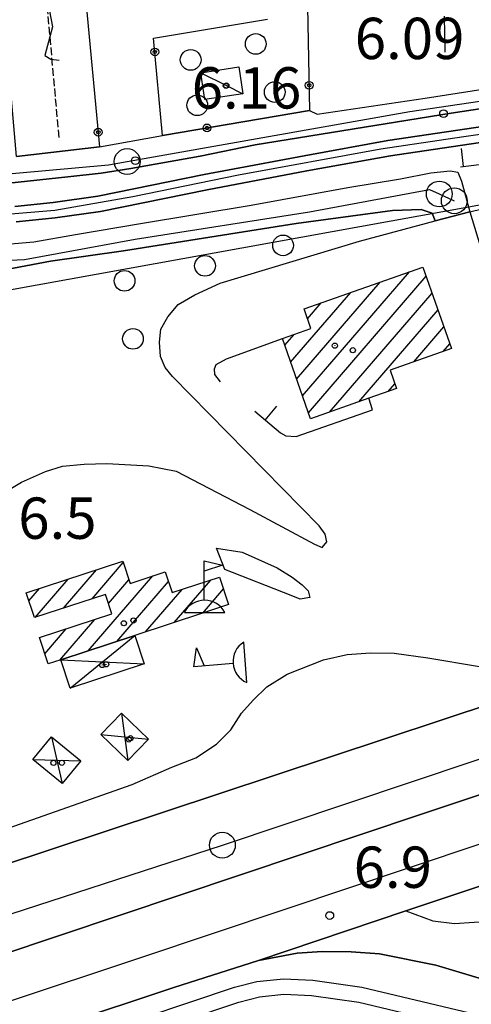
# Model space of a CAD drawing. Extents: x 1737720 to 1742031, y 5034484 to 5037613.
# Drawn here: x 1738653 to 1738740, y 5036535 to 5036725 of the extents above; entities that cross this region are included whole.
import ezdxf

# ---------------------------------------------------------------- set-up
doc = ezdxf.new("R2010")
doc.units = 0
for name, pattern in [('C', [10, 5, 5]), ('L17', [8, 7, -1]), ('L5', [2, 1.5, -0.5])]:
    doc.linetypes.add(name, pattern=pattern)
for name, color, linetype in [('11A1', 1, 'C'), ('11B2', 1, 'C'), ('11D4', 1, 'C'), ('17A1', 1, 'C'), ('17C3', 1, 'C'), ('17D4', 1, 'C'), ('19A1', 1, 'C'), ('19B2', 1, 'C'), ('1A1', 4, 'C'), ('1AJ36', 1, 'C'), ('1C3', 1, 'C'), ('1D4', 1, 'C'), ('21J10', 1, 'C'), ('22H8', 1, 'C'), ('298', 7, 'CONTINUOUS'), ('2A1', 4, 'C'), ('2E5', 3, 'C'), ('2F6', 3, 'C'), ('2K11', 1, 'C'), ('3A1', 1, 'C'), ('3B2', 1, 'C'), ('4A1', 3, 'C'), ('4AJ36', 1, 'C'), ('4E5', 2, 'L17'), ('5F6', 1, 'C'), ('5J10', 2, 'L5'), ('6H8', 2, 'C'), ('8C3', 1, 'C'), ('8D4', 2, 'C'), ('8D4P', 1, 'C'), ('A2A1', 1, 'C'), ('A2F6', 1, 'C'), ('A4A1', 1, 'C'), ('I2A1', 7, 'CONTINUOUS'), ('I2F6', 7, 'CONTINUOUS'), ('N2A1', 2, 'C'), ('N2K11', 2, 'C'), ('N2P16', 2, 'C')]:
    doc.layers.add(name, color=color, linetype=linetype)

# ---------------------------------------------------------------- blocks, each defined once
blk = doc.blocks.new('11D4')
at = {"layer": '11D4'}
for radius in [0.5, 0.01]:
    blk.add_circle((0, 0), radius, dxfattribs=at)
blk = doc.blocks.new('1AJ36')
at = {"layer": '1AJ36'}
for radius in [0.5, 0.01]:
    blk.add_circle((0, 0), radius, dxfattribs=at)
blk = doc.blocks.new('8D4')
at = {"layer": '8D4'}
for points in [[(-0.08167, 2.36697), (-0.11433, 9.96618), (3.47889, 9.15643), (-0.11433, 7.97294)], [(-3.90354, 0), (3.90354, 0)]]:
    blk.add_lwpolyline(points, dxfattribs=at)
blk.add_arc((-0.01633, -2.06141), 4.42886, 27.739299, 152.260701, dxfattribs=at)
blk = doc.blocks.new('5F6')
at = {"layer": '5F6'}
blk.add_circle((0, 0), 2, dxfattribs=at)
blk = doc.blocks.new('11B2')
at = {"layer": '11B2'}
blk.add_circle((0, 0), 0.75, dxfattribs=at)
blk = doc.blocks.new('11A1')
at = {"layer": '11A1'}
blk.add_circle((0, 0), 0.75, dxfattribs=at)
blk = doc.blocks.new('N2P16')
at = {"layer": 'N2P16'}
blk.add_circle((0, -0.00928), 2.5, dxfattribs=at)
blk = doc.blocks.new('N2K11')
at = {"layer": 'N2K11'}
blk.add_circle((0, -0.00928), 2.5, dxfattribs=at)
blk = doc.blocks.new('N2A1')
at = {"layer": 'N2A1'}
blk.add_circle((0, -0.00928), 2.5, dxfattribs=at)
blk = doc.blocks.new('19A1')
at = {"layer": '19A1'}
blk.add_line((0, 0), (0, 3.50512), dxfattribs=at)
blk = doc.blocks.new('19B2')
at = {"layer": '19B2'}
for centre, radius in [((0, 0), 0.75), ((0, -0.02417), 0.32738)]:
    blk.add_circle(centre, radius, dxfattribs=at)
blk = doc.blocks.new('22H8')
at = {"layer": '22H8'}
blk.add_line((0, 0), (0, 3.5), dxfattribs=at)
blk = doc.blocks.new('21J10')
at = {"layer": '21J10'}
for p, q in [((0.52138, 5.54047), (-0.0695, 5.01911)), ((-0.0695, 5.01911), (0.52451, 1.99602)), ((0.52451, 1.99602), (-0.95702, -3.53226)), ((-0.95702, -3.53226), (0.22472, -4.25239)), ((0.22472, -4.25239), (1.83546, -4.45339))]:
    blk.add_line(p, q, dxfattribs=at)

msp = doc.modelspace()

# ---------------------------------------------------------------- linework, layer by layer
at = {"layer": '17A1'}
for p, q in [((1738707.22003, 5036652.61964, -3333), (1738727.92029, 5036676.66653, -3333)), ((1738708.36499, 5036649.35177, -3333), (1738731.12381, 5036675.78895, -3333)), ((1738706.07408, 5036655.88743, -3333), (1738722.23477, 5036674.66083, -3333)), ((1738704.92913, 5036659.1553, -3333), (1738716.54932, 5036672.65414, -3333)), ((1738712.45705, 5036649.50639, -3333), (1738732.27153, 5036672.5243, -3333)), ((1738708.19173, 5036667.54437, -3333), (1738710.86288, 5036670.64737, -3333)), ((1738718.12688, 5036651.49386, -3333), (1738733.41933, 5036669.25865, -3333)), ((1738703.7841, 5036662.42416, -3333), (1738705.59347, 5036664.52605, -3333)), ((1738728.71551, 5036659.19535, -3333), (1738734.56713, 5036665.993, -3333)), ((1738734.3945, 5036661.19454, -3333), (1738735.71485, 5036662.72835, -3333)), ((1738723.79764, 5036653.4824, -3333), (1738725.09393, 5036654.98935, -3333)), ((1738661.04174, 5036611.55549, -3333), (1738667.40452, 5036618.94694, -3333)), ((1738666.54819, 5036613.35424, -3333), (1738672.5705, 5036620.35018, -3333)), ((1738655.5343, 5036609.75666, -3333), (1738661.89708, 5036617.14811, -3333)), ((1738665.81186, 5036603.30086, -3333), (1738678.28084, 5036617.78678, -3333)), ((1738669.7148, 5036612.43379, -3333), (1738673.65832, 5036617.01486, -3333)), ((1738671.33491, 5036605.1189, -3333), (1738681.2906, 5036616.68412, -3333)), ((1738682.39316, 5036608.76693, -3333), (1738689.47094, 5036616.99005, -3333)), ((1738654.33391, 5036612.96122, -3333), (1738656.38971, 5036615.34829, -3333)), ((1738676.86173, 5036606.94023, -3333), (1738683.95804, 5036615.1838, -3333)), ((1738687.9236, 5036610.59354, -3333), (1738691.95385, 5036615.27537, -3333)), ((1738660.28781, 5036601.48274, -3333), (1738667.05564, 5036609.34473, -3333)), ((1738657.39892, 5036602.72582, -3333), (1738661.5399, 5036607.53626, -3333))]:
    msp.add_line(p, q, dxfattribs=at)
at = {"layer": '17C3'}
msp.add_polyline3d([(1738687.5394, 5036715.17003, -3333), (1738692.50198, 5036712.70916, -3333), (1738695.69212, 5036711.12559, -3333)], dxfattribs=at)
at = {"layer": '17D4'}
for p, q in [((1738662.29686, 5036596.04718, -3333), (1738674.79674, 5036606.2583, -3333)), ((1738660.49036, 5036601.55004, -3333), (1738676.59571, 5036600.74886, -3333)), ((1738672.24722, 5036591.21758, -3333), (1738673.48173, 5036582.04567, -3333)), ((1738658.69012, 5036586.65461, -3333), (1738660.73098, 5036577.58914, -3333)), ((1738668.26285, 5036587.08874, -3333), (1738677.48145, 5036586.18368, -3333)), ((1738655.07127, 5036582.25126, -3333), (1738664.35165, 5036581.9816, -3333))]:
    msp.add_line(p, q, dxfattribs=at)
at = {"layer": '1A1'}
for points in [[(1738730.49582, 5036677.57518, 13.92), (1738736.04878, 5036661.77656, 13.92), (1738724.17875, 5036657.59848, 13.92), (1738725.42275, 5036654.05221, 13.92), (1738720.04121, 5036652.16553, 13.92), (1738708.76417, 5036648.21131, 13.92), (1738703.32652, 5036663.72873, 13.92), (1738708.84538, 5036665.66981, 13.92), (1738707.51939, 5036669.46768, 13.92), (1738730.49582, 5036677.57518, 13.92)], [(1738658.0436, 5036600.74328, 10.76), (1738656.38543, 5036605.84506, 10.76), (1738670.37186, 5036610.43313, 10.76), (1738669.13455, 5036614.19851, 10.76), (1738655.39921, 5036609.71246, 10.76), (1738653.82592, 5036614.51072, 10.76), (1738672.48606, 5036620.60761, 10.76), (1738673.87832, 5036616.33935, 10.76), (1738680.66911, 5036618.57111, 10.76), (1738681.99637, 5036614.54169, 10.76), (1738691.20458, 5036617.55695, 10.76), (1738692.94829, 5036612.24996, 10.76), (1738688.30722, 5036610.72051, 10.76), (1738674.79674, 5036606.2583, 10.76), (1738660.49044, 5036601.54904, 10.76), (1738658.0436, 5036600.74328, 10.76)]]:
    msp.add_polyline3d(points, close=True, dxfattribs=at)
at = {"layer": '1C3'}
msp.add_polyline3d([(1738688.33385, 5036709.99161, 9.67), (1738687.5394, 5036715.17003, 9.67), (1738694.89697, 5036716.29994, 9.67), (1738695.69212, 5036711.12559, 9.67), (1738688.33385, 5036709.99161, 9.67)], close=True, dxfattribs=at)
at = {"layer": '1D4'}
for points in [[(1738674.79674, 5036606.2583, 10.943), (1738676.59571, 5036600.74886, 10.943), (1738662.29686, 5036596.04718, 10.943), (1738660.49044, 5036601.54904, 10.943), (1738674.79674, 5036606.2583, 10.943)], [(1738672.24722, 5036591.21758, 11.317), (1738677.48145, 5036586.18368, 11.317), (1738673.48173, 5036582.04567, 11.317), (1738668.26293, 5036587.08775, 11.317), (1738672.24722, 5036591.21758, 11.317)], [(1738658.69012, 5036586.65461, 11.117), (1738664.35165, 5036581.9816, 11.117), (1738660.73098, 5036577.58914, 11.117), (1738655.07127, 5036582.25126, 11.117), (1738658.69012, 5036586.65461, 11.117)]]:
    msp.add_polyline3d(points, close=True, dxfattribs=at)
at = {"layer": '298'}
for points in [[(1738651.94283, 5036698.96941, 5.58), (1738667.98898, 5036700.85044, 6.009), (1738680.13374, 5036703.04439, 6.021), (1738708.60361, 5036707.86829, 7.05), (1738710.02813, 5036707.16453, 6.15), (1738730.94717, 5036710.2915, 6.08), (1738759.42539, 5036714.70888, 5.96), (1738783.96626, 5036718.0295, 5.58), (1738793.15675, 5036719.48504, 5.715), (1738802.35558, 5036720.93619, 5.85), (1738809.3412, 5036721.50177, 5.64), (1738820.61701, 5036722.7372, 5.56), (1738829.83065, 5036723.57471, 5.64), (1738839.30838, 5036724.23342, 5.49), (1738853.00838, 5036724.48586, 5.71), (1738868.41198, 5036724.16472, 5.95), (1738881.05502, 5036724.29599, 5.89), (1738890.79504, 5036724.90712, 5.65), (1738900.01358, 5036725.26364, 5.64)], [(1738892.295, 5036720.67399, 5.45), (1738887.35768, 5036720.47721, 5.43), (1738875.63718, 5036720.05191, 5.39), (1738866.29726, 5036719.96411, 5.41), (1738853.5506, 5036720.37364, 5.36), (1738840.67793, 5036720.17505, 5.7), (1738833.11803, 5036719.73901, 5.69), (1738825.61319, 5036719.51869, 5.62), (1738818.18149, 5036718.95084, 5.53), (1738809.10973, 5036717.89228, 5.51), (1738788.95618, 5036715.00207, 5.56), (1738769.5454, 5036712.43818, 5.4), (1738735.97026, 5036707.3568, 5.79), (1738698.04779, 5036701.20317, 6.11), (1738687.46897, 5036699.02907, 5.99), (1738674.02012, 5036696.67942, 6.15), (1738668.2702, 5036695.73593, 6.09), (1738661.87355, 5036695.04592, 6), (1738640.79423, 5036692.78847, 6.37)], [(1738645.47805, 5036681.59809, 5.89), (1738655.28546, 5036682.46096, 6.03), (1738663.36088, 5036683.84814, 6.04), (1738675.93208, 5036685.99877, 6.07), (1738697.31472, 5036689.53747, 6.3), (1738715.96859, 5036692.99644, 6.16), (1738726.15498, 5036694.65181, 6.21), (1738732.03008, 5036695.81225, 5.83), (1738735.74583, 5036696.2115, 5.72), (1738737.22401, 5036695.92994, 5.73), (1738737.93893, 5036694.22844, 5.85), (1738739.56702, 5036688.28202, 6.65), (1738739.56702, 5036688.28202, 6.65), (1738732.86083, 5036686.4878, 6.521), (1738732.31964, 5036687.97164, 6.18), (1738730.134, 5036688.70171, 6.28), (1738724.59152, 5036688.53789, 6.23), (1738706.02614, 5036685.97406, 6.62), (1738672.59821, 5036680.70815, 6.63), (1738658.50198, 5036678.74131, 6.42), (1738648.97815, 5036676.91587, 6.46)], [(1738203.81308, 5036412.61017, 12.66), (1738263.67801, 5036432.2983, 6.71), (1738350.47294, 5036461.48263, 6.71), (1738447.07339, 5036493.96961, 6.75), (1738511.17969, 5036515.61266, 6.22), (1738540.97181, 5036526.14125, 6.21), (1738563.1025, 5036534.02499, 6.5), (1738569.11495, 5036535.8696, 6.47), (1738587.25844, 5036541.53973, 6.605), (1738605.41099, 5036547.20954, 6.74), (1738755.44718, 5036596.9386, 6.13), (1738787.01904, 5036607.96838, 6.365), (1738818.58984, 5036618.9991, 6.6), (1738829.86705, 5036622.52211, 6.593), (1738842.79092, 5036626.75593, 6.8), (1738888.01417, 5036641.61166, 6.4), (1738967.76733, 5036667.86488, 6.3)], [(1738952.01699, 5036628.39838, 6.41), (1738871.21787, 5036601.16642, 6.58), (1738785.16344, 5036572.22475, 6.76), (1738727.18619, 5036552.95641, 6.74), (1738698.74488, 5036543.33912, 6.72), (1738682.3694, 5036538.11109, 6.901), (1738616.35727, 5036516.17703, 6.882), (1738556.41526, 5036495.84022, 6.53), (1738494.63373, 5036475.69578, 6.51), (1738390.4551, 5036440.9252, 6.55), (1738214.12264, 5036381.70969, 12.569), (1738208.94195, 5036397.23822, 12.615), (1738252.69097, 5036411.70171, 7.37), (1738326.22477, 5036436.7644, 7), (1738445.00221, 5036476.2069, 7.11), (1738465.73144, 5036483.1314, 7.12), (1738543.01911, 5036508.91719, 7.53), (1738550.36491, 5036511.37095, 7.6), (1738625.19182, 5036536.44426, 7.2), (1738730.21122, 5036571.69608, 7.25), (1738883.25208, 5036622.63273, 6.89), (1738889.91942, 5036624.83922, 6.91), (1738923.34509, 5036635.90237, 7.01)], [(1738923.34509, 5036635.90237, 7.01), (1738889.91942, 5036624.83922, 6.91), (1738883.25208, 5036622.63273, 6.89), (1738730.21122, 5036571.69608, 7.25), (1738625.19182, 5036536.44426, 7.2), (1738550.36491, 5036511.37095, 7.6), (1738543.01911, 5036508.91719, 7.53), (1738465.73144, 5036483.1314, 7.12), (1738445.00221, 5036476.2069, 7.11), (1738326.22477, 5036436.7644, 7), (1738252.69097, 5036411.70171, 7.37)]]:
    msp.add_polyline3d(points, dxfattribs=at)
at = {"layer": '2A1'}
for points in [[(1738649.01188, 5036633.62381, 6.63), (1738652.89614, 5036635.94005, 6.56), (1738657.53892, 5036637.98308, 6.55), (1738660.83546, 5036639.05296, 6.61), (1738665.0011, 5036639.40362, 6.66), (1738669.41495, 5036639.57327, 6.73), (1738677.52121, 5036639.08644, 6.88), (1738682.80633, 5036638.07874, 7.01), (1738697.02508, 5036630.65713, 6.85), (1738709.52233, 5036623.94112, 6.731), (1738711.03609, 5036623.29117, 6.757), (1738711.9119, 5036624.35951, 6.788), (1738711.62476, 5036625.89244, 6.757), (1738710.47128, 5036627.49095, 6.767), (1738682.06553, 5036656.36427, 6.82), (1738680.64193, 5036658.11506, 6.75), (1738679.80068, 5036660.24535, 6.72), (1738679.58379, 5036663.03809, 6.67), (1738679.86735, 5036665.53531, 6.59), (1738681.20199, 5036667.91057, 6.54), (1738683.19135, 5036670.32777, 6.53), (1738686.38218, 5036672.18099, 6.53), (1738691.27439, 5036674.44224, 6.6), (1738718.27429, 5036682.58892, 6.24), (1738732.86083, 5036686.4878, 6.521), (1738739.56702, 5036688.28202, 6.65), (1738746.49547, 5036665.51624, 7.8)], [(1738727.18619, 5036552.95641, 6.74), (1738785.16336, 5036572.22574, 6.76), (1738871.21787, 5036601.16642, 6.58), (1738952.01699, 5036628.39838, 6.41)], [(1738639.99976, 5036565.34039, 6.86), (1738674.27496, 5036577.41973, 6.88), (1738681.96685, 5036580.7839, 6.94), (1738686.57134, 5036582.60143, 7.01), (1738690.60069, 5036585.19026, 7.12), (1738693.3707, 5036587.96369, 7.2), (1738695.42445, 5036591.19601, 7.21), (1738697.69621, 5036593.71256, 7.21), (1738700.30729, 5036596.30463, 7.15), (1738704.27337, 5036598.78743, 7.12), (1738711.26969, 5036601.51593, 6.67), (1738715.87438, 5036602.59339, 6.48), (1738720.39447, 5036602.91138, 6.51), (1738724.93159, 5036602.80043, 6.52), (1738731.43535, 5036601.95106, 6.44), (1738741.43324, 5036600.25387, 6.58), (1738753.65974, 5036598.7404, 6.25), (1738755.94901, 5036597.97897, 6.25), (1738755.9501, 5036597.22692, 6.16), (1738755.44718, 5036596.9386, 6.13), (1738605.41099, 5036547.20954, 6.74)], [(1738727.18619, 5036552.95641, 6.74), (1738732.39897, 5036551.03873, 6.76), (1738736.61422, 5036550.5116, 6.83), (1738744.23304, 5036550.99114, 6.98), (1738753.08676, 5036551.81376, 6.56), (1738762.98171, 5036553.07526, 6.3), (1738773.07044, 5036555.83546, 6.21), (1738777.4442, 5036558.11009, 6.22), (1738781.31898, 5036560.87489, 6.25), (1738782.59899, 5036563.77957, 6.18), (1738774.42327, 5036562.04394, 8.13)], [(1738556.41526, 5036495.84022, 6.53), (1738616.35727, 5036516.17703, 6.882), (1738682.3694, 5036538.11109, 6.901), (1738698.74488, 5036543.33912, 6.72), (1738706.16027, 5036544.75514, 6.831), (1738711.0013, 5036545.08611, 6.84), (1738716.60972, 5036544.98508, 6.7), (1738722.13854, 5036544.60733, 6.63), (1738732.98912, 5036542.41031, 6.79), (1738753.61818, 5036536.22022, 6.61), (1738774.5001, 5036530.9536, 6.805), (1738787.72805, 5036528.92234, 7), (1738796.60937, 5036528.86652, 7.14), (1738807.33446, 5036530.13094, 7.06), (1738814.62036, 5036530.6638, 7.22), (1738829.33871, 5036534.46321, 7.42), (1738907.47432, 5036560.75579, 7.67)]]:
    msp.add_polyline3d(points, dxfattribs=at)
at = {"layer": '2E5'}
for points in [[(1738708.60361, 5036707.86829, 7.05), (1738710.02813, 5036707.16453, 6.15), (1738730.94717, 5036710.2915, 6.08), (1738759.42532, 5036714.70987, 5.96), (1738783.96626, 5036718.0295, 5.58), (1738790.02005, 5036719.21434, 5.61), (1738793.36668, 5036720.24485, 5.65), (1738796.24439, 5036722.19499, 5.66), (1738797.11773, 5036723.72546, 5.43), (1738799.69211, 5036727.63954, 4.71)], [(1738640.79423, 5036692.78847, 6.37), (1738661.87355, 5036695.04592, 6), (1738668.2702, 5036695.73593, 6.09), (1738674.02012, 5036696.67942, 6.15), (1738687.46897, 5036699.02907, 5.99), (1738698.04779, 5036701.20317, 6.11), (1738735.97026, 5036707.3568, 5.79), (1738769.5454, 5036712.43818, 5.4), (1738788.95618, 5036715.00207, 5.56), (1738809.10973, 5036717.89228, 5.51), (1738818.18149, 5036718.95084, 5.53), (1738825.61319, 5036719.51869, 5.62), (1738833.11803, 5036719.73901, 5.69), (1738840.67793, 5036720.17505, 5.7), (1738853.5506, 5036720.37364, 5.36), (1738866.29726, 5036719.96411, 5.41), (1738875.63718, 5036720.05191, 5.39), (1738887.35768, 5036720.47721, 5.43), (1738892.295, 5036720.67399, 5.45)]]:
    msp.add_polyline3d(points, dxfattribs=at)
at = {"layer": '2F6'}
for points in [[(1738582.44131, 5036677.08314, 5.7), (1738583.74393, 5036676.94991, 5.49), (1738587.51376, 5036677.24289, 5.35), (1738593.71471, 5036678.02857, 5.17), (1738600.77936, 5036678.90492, 5.22), (1738604.87016, 5036679.41144, 5.3), (1738610.26813, 5036680.0458, 5.47), (1738614.70662, 5036680.40885, 5.58), (1738619.02258, 5036680.21116, 5.68), (1738625.04974, 5036680.59876, 5.49), (1738632.68078, 5036680.70015, 5.59), (1738645.47805, 5036681.59809, 5.89), (1738655.28546, 5036682.46096, 6.03), (1738663.36088, 5036683.84814, 6.04), (1738675.93208, 5036685.99877, 6.07), (1738697.31472, 5036689.53747, 6.3), (1738715.96859, 5036692.99644, 6.16), (1738726.15498, 5036694.65181, 6.21), (1738732.03008, 5036695.81225, 5.83), (1738735.74583, 5036696.2115, 5.72), (1738737.22401, 5036695.92994, 5.73), (1738737.93893, 5036694.22844, 5.85), (1738739.56702, 5036688.28202, 6.65)], [(1738645.78802, 5036631.89048, 6.87), (1738643.92545, 5036633.74482, 7.1), (1738642.64925, 5036636.24673, 7.09), (1738624.67971, 5036670.67607, 6.13), (1738624.09474, 5036673.14744, 6.06), (1738624.17793, 5036674.6499, 6), (1738626.05793, 5036674.86872, 6.01), (1738630.08587, 5036675.16997, 6.1), (1738635.14049, 5036675.56807, 6.21), (1738641.20052, 5036676.05238, 6.32), (1738648.97815, 5036676.91587, 6.46), (1738658.50198, 5036678.74131, 6.42), (1738672.59821, 5036680.70815, 6.63), (1738706.02614, 5036685.97406, 6.62), (1738724.59159, 5036688.5369, 6.23), (1738730.13407, 5036688.70071, 6.28), (1738732.31964, 5036687.97164, 6.18), (1738732.86083, 5036686.4878, 5.875)], [(1738543.60282, 5036487.50212, 5.68), (1738641.80706, 5036520.64564, 5.79), (1738694.10867, 5036538.17775, 5.44), (1738698.36888, 5036539.24849, 5.52), (1738703.56016, 5036539.81725, 5.65), (1738709.22987, 5036539.5403, 5.82), (1738718.69328, 5036538.19122, 6.1), (1738747.42368, 5036531.36551, 5.81), (1738778.71434, 5036523.73544, 5.5), (1738785.7331, 5036522.39608, 5.7), (1738793.34123, 5036522.17383, 5.89), (1738796.11969, 5036522.42074, 5.95), (1738801.50782, 5036523.29404, 6.06), (1738807.20111, 5036524.47196, 6.18), (1738827.07586, 5036530.58045, 5.62), (1738879.67101, 5036548.06435, 5.48), (1738939.45898, 5036567.52729, 5.84), (1738996.62569, 5036587.25653, 6.01)], [(1738544.44494, 5036484.62277, 5.68), (1738642.75619, 5036517.8104, 5.79), (1738694.94333, 5036535.29082, 5.44), (1738698.90417, 5036536.28803, 5.52), (1738703.64419, 5036536.80298, 5.65), (1738708.95208, 5036536.55011, 5.82), (1738718.13004, 5036535.24989, 6.1), (1738746.71752, 5036528.44457, 5.81), (1738778.07182, 5036520.80823, 5.5), (1738785.40844, 5036519.40239, 5.7), (1738793.4483, 5036519.17332, 5.89), (1738796.49901, 5036519.44059, 5.95), (1738802.06424, 5036520.34619, 6.06), (1738807.94362, 5036521.57012, 6.18), (1738827.99457, 5036527.72287, 5.62), (1738880.61206, 5036545.21646, 5.48), (1738940.41509, 5036564.69256, 5.84), (1738997.59777, 5036584.42299, 5.97)]]:
    msp.add_polyline3d(points, dxfattribs=at)
at = {"layer": '2K11'}
msp.add_polyline3d([(1738550.36491, 5036511.37095, 7.6), (1738625.1919, 5036536.44326, 7.2), (1738730.21122, 5036571.69608, 7.25), (1738883.25208, 5036622.63273, 6.89), (1738889.91942, 5036624.83922, 6.91)], dxfattribs=at)
msp.add_polyline3d([(1738690.58361, 5036623.12441, 6.73), (1738695.55251, 5036622.37585, 6.68), (1738702.32988, 5036619.32967, 6.61), (1738705.23151, 5036617.51392, 6.64), (1738707.15803, 5036616.05146, 6.71), (1738708.33138, 5036614.92477, 6.75), (1738708.6194, 5036613.59448, 6.85), (1738706.77027, 5036613.2847, 6.82), (1738705.04258, 5036613.96578, 6.76), (1738692.21649, 5036619.00451, 7.18), (1738690.58361, 5036623.12441, 6.73)], close=True, dxfattribs=at)
at = {"layer": '3A1'}
for points in [[(1738691.34003, 5036655.34205, 5.828), (1738690.25525, 5036656.74613, 5.751), (1738690.17902, 5036657.87263, 5.716), (1738690.55366, 5036658.72298, 5.704), (1738692.53278, 5036659.81567, 5.74), (1738703.32652, 5036663.72873, 5.995)], [(1738698.00187, 5036649.64374, 6.219), (1738702.96728, 5036645.48226, 6.508), (1738703.98285, 5036644.89634, 6.529), (1738705.99602, 5036644.7962, 6.507), (1738720.74745, 5036649.94992, 6.851), (1738720.04121, 5036652.16553, 6.791)]]:
    msp.add_polyline3d(points, dxfattribs=at)
at = {"layer": '3B2'}
for points in [[(1738660.7118, 5036747.76154, 5.689), (1738661.96951, 5036743.52234, 5.634), (1738662.87192, 5036743.39027, 5.646), (1738664.14066, 5036742.14135, 5.644), (1738667.98898, 5036700.85044, 6.009), (1738651.94283, 5036698.96941, 5.58), (1738646.33294, 5036762.98228, 4.915), (1738707.43809, 5036768.18318, 4.402), (1738708.60361, 5036707.86829, 7.05), (1738680.13374, 5036703.04439, 6.021), (1738678.443, 5036721.8696, 5.84), (1738700.47201, 5036725.56195, 6.197)], [(1738739.56702, 5036688.28202, 4.512), (1738767.34375, 5036695.05273, 3.837), (1738779.80012, 5036675.99773, 4.501), (1738786.96883, 5036664.78259, 4.753), (1738792.28177, 5036656.60465, 4.755), (1738796.29909, 5036651.38948, 4.743), (1738800.97348, 5036646.81512, 4.716), (1738808.14796, 5036642.54909, 5.052), (1738814.31535, 5036639.0772, 5.429), (1738822.3213, 5036635.7348, 5.876), (1738828.1146, 5036635.89731, 5.977), (1738836.22292, 5036636.84469, 6.019), (1738908.39503, 5036659.91349, 5.963), (1739020.64187, 5036696.37699, 5.138), (1739069.91738, 5036712.89972, 5.375), (1739116.86925, 5036728.00214, 3.721), (1739139.00481, 5036734.46831, 4.571), (1739151.21851, 5036738.03431, 6.011), (1739194.51438, 5036752.47522, 6.104), (1739206.10976, 5036756.34396, 6.022), (1739217.69853, 5036760.2072, 5.94)]]:
    msp.add_polyline3d(points, dxfattribs=at)
at = {"layer": '4A1'}
for points in [[(1738899.61894, 5036717.33273, 3.91), (1738889.55091, 5036716.7091, 3.83), (1738879.26874, 5036716.1196, 3.63), (1738872.77216, 5036716.45706, 3.54), (1738865.26608, 5036717.09808, 3.47), (1738850.60562, 5036717.0165, 3.69), (1738838.15191, 5036716.75397, 3.68), (1738827.34996, 5036716.20884, 3.62), (1738817.41913, 5036715.427, 3.5), (1738799.29114, 5036712.88784, 3.35), (1738761.63185, 5036707.41176, 3.51), (1738740.7363, 5036704.5874, 3.57), (1738723.73437, 5036702.09035, 3.84), (1738707.51937, 5036699.11464, 4.08), (1738688.2288, 5036695.46665, 4), (1738667.68424, 5036691.30167, 4.09), (1738659.01675, 5036690.08081, 3.92), (1738651.59252, 5036689.30593, 3.77)], [(1738651.87113, 5036686.31824, 3.77), (1738659.38112, 5036687.09954, 3.92), (1738668.18073, 5036688.3373, 4.09), (1738688.81016, 5036692.52066, 4), (1738708.06881, 5036696.16626, 4.08), (1738724.2146, 5036699.12878, 3.84), (1738741.1629, 5036701.61881, 3.57), (1738762.05017, 5036704.44656, 3.51), (1738799.71674, 5036709.91917, 3.35), (1738817.75159, 5036712.44334, 3.5), (1738827.5428, 5036713.21474, 3.62), (1738838.25101, 5036713.75286, 3.68), (1738850.63339, 5036714.01707, 3.69), (1738865.15394, 5036714.0922, 3.47), (1738872.58074, 5036713.4653, 3.54), (1738879.27509, 5036713.11155, 3.63), (1738889.7278, 5036713.71381, 3.83), (1738899.67117, 5036714.32811, 3.91)]]:
    msp.add_polyline3d(points, dxfattribs=at)
at = {"layer": '4AJ36'}
for points in [[(1738651.59252, 5036689.30593, 3.77), (1738659.01675, 5036690.08081, 3.92), (1738667.68424, 5036691.30167, 4.09), (1738688.2288, 5036695.46665, 4), (1738707.51937, 5036699.11464, 4.08), (1738723.73437, 5036702.09035, 3.84), (1738740.7363, 5036704.5874, 3.57), (1738761.63185, 5036707.41176, 3.51), (1738799.29114, 5036712.88784, 3.35), (1738817.41913, 5036715.427, 3.5), (1738827.34996, 5036716.20884, 3.62), (1738838.15191, 5036716.75397, 3.68), (1738850.60562, 5036717.0165, 3.69), (1738865.26608, 5036717.09808, 3.47), (1738872.77216, 5036716.45706, 3.54), (1738879.26874, 5036716.1196, 3.63), (1738889.55091, 5036716.7091, 3.83), (1738899.61894, 5036717.33273, 3.91)], [(1738899.67117, 5036714.32811, 3.91), (1738889.7278, 5036713.71381, 3.83), (1738879.27509, 5036713.11155, 3.63), (1738872.58074, 5036713.4653, 3.54), (1738865.15394, 5036714.0922, 3.47), (1738850.63339, 5036714.01707, 3.69), (1738838.25101, 5036713.75286, 3.68), (1738827.5428, 5036713.21474, 3.62), (1738817.75159, 5036712.44334, 3.5), (1738799.71674, 5036709.91917, 3.35), (1738762.05017, 5036704.44656, 3.51), (1738741.1629, 5036701.61881, 3.57), (1738724.2146, 5036699.12878, 3.84), (1738708.06881, 5036696.16626, 4.08), (1738688.81016, 5036692.52066, 4), (1738668.18073, 5036688.3373, 4.09), (1738659.38112, 5036687.09954, 3.92), (1738651.87113, 5036686.31824, 3.77)]]:
    msp.add_polyline3d(points, dxfattribs=at)
at = {"layer": '4E5'}
msp.add_line((1738734.77413, 5036719.15301, 3.4), (1738730.77977, 5036942.88683, 3.4), dxfattribs=at)
at = {"layer": '5J10'}
msp.add_line((1738656.57669, 5036741.9878, 6.14), (1738660.15239, 5036702.12962, 6.14), dxfattribs=at)
at = {"layer": '6H8'}
msp.add_polyline3d([(1738737.7798, 5036696.98638, 3.902), (1738746.5689, 5036698.04285, 3.701), (1738760.7766, 5036700.41014, 3.645), (1738782.47006, 5036704.09745, 3.537), (1738796.74899, 5036706.12911, 3.478), (1738809.70967, 5036707.47049, 3.589), (1738821.06517, 5036708.88738, 3.625), (1738832.09838, 5036710.01442, 3.712), (1738848.89584, 5036710.33806, 3.796), (1738865.49259, 5036710.08711, 3.627), (1738877.06994, 5036709.59714, 3.73), (1738885.44791, 5036709.55383, 3.884), (1738892.87354, 5036710.10919, 3.994)], dxfattribs=at)
at = {"layer": '8C3'}
msp.add_polyline3d([(1738557.39323, 5036664.62885, 13.66), (1738639.13235, 5036671.12218, 13.38), (1738769.29562, 5036694.61907, 13.316), (1738855.89566, 5036702.1188, 12.85), (1738936.06822, 5036700.33086, 12.9), (1739013.09607, 5036708.12856, 27), (1739022.15038, 5036637.45541, 13.08), (1739031.58679, 5036552.55441, 21.81), (1739131.01155, 5036552.73164, 13.48), (1739211.05712, 5036552.75219, 13.026), (1739299.81129, 5036546.23161, 12.51), (1739402.43136, 5036555.01854, 12.32), (1739576.59885, 5036601.31077, 13.3)], dxfattribs=at)
at = {"layer": '8D4P'}
for points in [[(1738649.01188, 5036633.62381, 5.93), (1738652.89614, 5036635.94005, 5.889), (1738657.53892, 5036637.98308, 5.849), (1738660.83546, 5036639.05296, 5.836), (1738665.0011, 5036639.40362, 5.859), (1738669.41495, 5036639.57327, 5.891), (1738677.52121, 5036639.08644, 5.982), (1738682.80633, 5036638.07874, 6.069), (1738697.02508, 5036630.65713, 6.641), (1738709.52233, 5036623.94112, 6.732), (1738711.03609, 5036623.29117, 6.804), (1738711.9119, 5036624.35951, 6.827), (1738711.62476, 5036625.89244, 6.794), (1738710.47128, 5036627.49095, 6.724), (1738682.06553, 5036656.36427, 5.483), (1738680.64193, 5036658.11506, 5.384), (1738679.80068, 5036660.24535, 5.294), (1738679.58379, 5036663.03809, 5.206), (1738679.86735, 5036665.53531, 5.144), (1738681.20199, 5036667.91057, 5.121), (1738683.19135, 5036670.32777, 5.119), (1738686.38218, 5036672.18099, 5.175), (1738691.27439, 5036674.44224, 5.276), (1738718.27429, 5036682.58892, 4.985), (1738732.86083, 5036686.4878, 4.649), (1738739.56702, 5036688.28202, 4.512), (1738746.49547, 5036665.51624, 5.917)], [(1738907.47432, 5036560.75579, 5.676), (1738829.33871, 5036534.46321, 5.254), (1738814.62036, 5036530.6638, 5.484), (1738807.33446, 5036530.13094, 5.636), (1738796.60937, 5036528.86652, 5.78), (1738787.72805, 5036528.92234, 5.838), (1738774.5001, 5036530.9536, 5.935), (1738753.61818, 5036536.22022, 6.038), (1738732.98912, 5036542.41031, 6.329), (1738722.13854, 5036544.60733, 6.532), (1738716.60972, 5036544.98508, 6.54), (1738711.0013, 5036545.08611, 6.534), (1738706.16027, 5036544.75514, 6.366), (1738698.74488, 5036543.33912, 6.389), (1738698.74488, 5036543.33912, 6.389), (1738727.18619, 5036552.95641, 6.722), (1738785.16344, 5036572.22475, 6.675), (1738871.21787, 5036601.16642, 6.48), (1738952.01699, 5036628.39838, 6.813)], [(1738755.44718, 5036596.9386, 6.239), (1738605.41099, 5036547.20954, 7.062)]]:
    msp.add_polyline3d(points, dxfattribs=at)
at = {"layer": 'A2A1', "flags": 128}
for points in [[(1738206.50836, 5036404.54238), (1738507.51463, 5036505.33726), (1738581.85262, 5036529.90766), (1738691.73207, 5036565.66434), (1738800.8105, 5036602.27779), (1738959.05313, 5036654.58334), (1739203.26557, 5036737.07717), (1739257.16966, 5036755.28492), (1739268.81657, 5036759.21569), (1739372.51364, 5036794.24371), (1739691.34621, 5036899.35964), (1739849.22483, 5036952.89245), (1739854.81838, 5036954.78801)], [(1738211.62935, 5036389.18187), (1738359.79478, 5036438.6673), (1738675.98989, 5036543.90974), (1738703.85575, 5036553.25635), (1738865.25942, 5036607.39571), (1739001.48559, 5036652.28835), (1739113.01357, 5036689.04608), (1739241.32006, 5036732.35079), (1739263.29023, 5036739.76834), (1739272.88784, 5036743.00831), (1739315.41512, 5036757.36167), (1739549.39575, 5036835.56074), (1739732.08262, 5036896.58987), (1739853.12839, 5036937.25207), (1739859.29642, 5036939.32398)]]:
    msp.add_lwpolyline(points, dxfattribs=at)
at = {"layer": 'A2F6', "flags": 128}
for points in [[(1738583.05846, 5036685.80686), (1738586.54627, 5036689.87048), (1738590.51257, 5036690.47298), (1738599.754, 5036691.87717), (1738628.06227, 5036693.64536), (1738669.69102, 5036697.37453), (1738673.3243, 5036698.01832), (1738727.96838, 5036707.69499), (1738772.47054, 5036714.29058), (1738796.76031, 5036717.50919), (1738798.74634, 5036717.77205), (1738819.12657, 5036720.35329), (1738838.08136, 5036721.78697), (1738852.43668, 5036722.07338), (1738874.82828, 5036722.07131), (1738894.92701, 5036722.35605), (1738910.71533, 5036722.64333), (1738934.4397, 5036718.65936), (1738944.7728, 5036717.50873), (1738954.81873, 5036717.79775), (1738970.60872, 5036719.2294), (1738982.29611, 5036721.03615), (1738990.99328, 5036722.38359), (1739016.25207, 5036726.68555), (1739026.3014, 5036729.55716), (1739035.49045, 5036732.7084), (1739050.13451, 5036740.45149), (1739056.72942, 5036742.46002), (1739066.20873, 5036744.46566), (1739075.97294, 5036744.75368), (1739090.89559, 5036744.46777), (1739104.40836, 5036744.91781), (1739118.06126, 5036745.37131), (1739152.94432, 5036750.8945), (1739196.25264, 5036756.15831), (1739207.34406, 5036758.2775), (1739209.76357, 5036759.355), (1739220.12728, 5036763.97703), (1739223.41809, 5036765.44562), (1739232.61923, 5036769.58859)], [(1738577.07885, 5036674.09676), (1738585.20118, 5036673.8107), (1738613.20039, 5036676.86849), (1738618.83973, 5036677.21204), (1738619.01056, 5036677.2208), (1738634.63244, 5036678.17756), (1738653.44847, 5036679.05231), (1738674.88778, 5036682.98635), (1738708.57623, 5036688.22862), (1738731.76224, 5036692.59517), (1738733.6756, 5036691.72439), (1738736.57063, 5036690.41259)]]:
    msp.add_lwpolyline(points, dxfattribs=at)
at = {"layer": 'A4A1'}
msp.add_polyline3d([(1738517.69655, 5036679.06118, 0), (1738552.36226, 5036680.98393, 0), (1738573.39833, 5036682.13001, 0), (1738577.17814, 5036681.67261, 0), (1738580.66136, 5036682.23097, 0), (1738585.79427, 5036683.05711, 0), (1738589.23625, 5036682.50424, 0), (1738609.53556, 5036684.59806, 0), (1738636.04232, 5036686.66674, 0), (1738659.36341, 5036688.58342, 0), (1738674.39592, 5036691.23904, 0), (1738694.85859, 5036695.45305, 0), (1738722.36273, 5036700.42434, 0), (1738738.42337, 5036702.83595, 0), (1738769.88876, 5036707.3243, 0), (1738802.81557, 5036711.86279, 0), (1738817.52624, 5036713.88762, 0), (1738833.52023, 5036714.88425, 0), (1738846.2143, 5036715.28509, 0), (1738866.75935, 5036715.2472, 0), (1738879.38155, 5036714.30287, 0), (1738892.54998, 5036715.37399, 0)], dxfattribs=at)
at = {"layer": 'I2A1'}
msp.add_polyline3d([(1737845.11046, 5036275.71128, 7.41), (1737937.49724, 5036306.29732, 7.42), (1738012.60872, 5036331.52799, 7.64), (1738061.06534, 5036347.76951, 7.39), (1738136.67837, 5036372.99964, 7.66), (1738197.47952, 5036393.47076, 7.52), (1738208.94195, 5036397.23822, 6.92), (1738252.69097, 5036411.70171, 7.37), (1738326.22477, 5036436.7644, 7), (1738445.00221, 5036476.2069, 7.11), (1738465.73144, 5036483.1314, 7.12), (1738543.01911, 5036508.91719, 7.53), (1738550.36491, 5036511.37095, 7.6), (1738625.19182, 5036536.44426, 7.2), (1738730.21122, 5036571.69608, 7.25), (1738883.25208, 5036622.63273, 6.89), (1738889.91942, 5036624.83922, 6.91), (1738923.34509, 5036635.90237, 7.01), (1739065.07799, 5036682.79242, 7.45), (1739229.61214, 5036737.62962, 7.49), (1739472.44395, 5036818.98967, 7.22), (1739489.95615, 5036824.84334, 7.19)], dxfattribs=at)
msp.add_polyline3d([(1737845.11046, 5036275.71128, 7.41), (1737937.49724, 5036306.29732, 7.42), (1738012.60872, 5036331.52799, 7.64), (1738061.06534, 5036347.76951, 7.39), (1738136.67837, 5036372.99964, 7.66), (1738197.47952, 5036393.47076, 7.52), (1738208.94195, 5036397.23822, 6.92), (1738252.69097, 5036411.70171, 7.37), (1738326.22477, 5036436.7644, 7), (1738445.00221, 5036476.2069, 7.11), (1738465.73144, 5036483.1314, 7.12), (1738543.01911, 5036508.91719, 7.53), (1738550.36491, 5036511.37095, 7.6), (1738625.19182, 5036536.44426, 7.2), (1738730.21122, 5036571.69608, 7.25), (1738883.25208, 5036622.63273, 6.89), (1738889.91942, 5036624.83922, 6.91), (1738923.34509, 5036635.90237, 7.01), (1739065.07799, 5036682.79242, 7.45), (1739229.61214, 5036737.62962, 7.49), (1739472.44395, 5036818.98967, 7.22), (1739489.95615, 5036824.84334, 7.19)], dxfattribs=at)
at = {"layer": 'I2F6'}
msp.add_polyline3d([(1738651.94283, 5036698.96941, 5.58), (1738667.98898, 5036700.85044, 6.009), (1738680.13374, 5036703.04439, 6.021), (1738708.60361, 5036707.86829, 7.05)], dxfattribs=at)

# ---------------------------------------------------------------- block references
at = {"layer": '11A1'}
for p in [(1738734.49611, 5036707.2626, 6.09), (1738674.9202, 5036698.16074, 6.16)]:
    msp.add_blockref('11A1', p, dxfattribs=at)
at = {"layer": '11B2'}
msp.add_blockref('11B2', (1738712.49414, 5036552.03712, 6.88), dxfattribs=at)
at = {"layer": '11D4'}
for p in [(1738692.41175, 5036712.65528, 9.67), (1738716.9476, 5036661.46916, 13.92), (1738674.56466, 5036609.16021, 10.76), (1738669.27711, 5036600.66683, 10.943), (1738673.6394, 5036586.11897, 11.317), (1738660.68904, 5036581.6094, 11.117)]:
    msp.add_blockref('11D4', p, dxfattribs=at)
at = {"layer": '19A1', "rotation": 320.037}
msp.add_blockref('19A1', (1738700.00685, 5036647.96351, 6.336), dxfattribs=at)
at = {"layer": '19B2'}
for p, rotation in [((1738678.68158, 5036719.21588, 5.866), 275.127), ((1738708.50981, 5036712.75613, 6.835), 91.10700000000001), ((1738667.72589, 5036703.6708, 5.984), 95.327), ((1738688.77506, 5036704.50799, 6.333), 9.617)]:
    msp.add_blockref('19B2', p, dxfattribs=dict(at, rotation=rotation))
at = {"layer": '1AJ36'}
for p in [(1738692.50198, 5036712.70916, 5.935), (1738713.48086, 5036662.35312, 6.38), (1738672.68567, 5036608.61955, 6.48), (1738668.48721, 5036600.54157, 6.532), (1738673.96582, 5036586.36701, 6.57), (1738659.06916, 5036581.58653, 6.684)]:
    msp.add_blockref('1AJ36', p, dxfattribs=at)
at = {"layer": '21J10'}
msp.add_blockref('21J10', (1738658.36344, 5036722.06665, 6.14), dxfattribs=at)
at = {"layer": '22H8', "rotation": 6.857}
msp.add_blockref('22H8', (1738738.35328, 5036697.05535, 3.889), dxfattribs=at)
at = {"layer": '5F6'}
for p in [(1738698.19188, 5036720.7573, 7.03), (1738685.60427, 5036717.67279, 6.8), (1738701.86471, 5036711.44584, 7.25), (1738686.87276, 5036708.89153, 7.03), (1738703.46593, 5036681.7632, 6.89), (1738688.37428, 5036677.80648, 6.91), (1738672.82045, 5036674.9073, 7.09), (1738674.45219, 5036663.66917, 7.37)]:
    msp.add_blockref('5F6', p, dxfattribs=at)
at = {"layer": '8D4'}
msp.add_blockref('8D4', (1738688.30722, 5036610.72051, 6.14), dxfattribs=at)
at = {"layer": '8D4', "rotation": 94.27699999999999}
msp.add_blockref('8D4', (1738696.15165, 5036601.06318, 6.761), dxfattribs=at)
at = {"layer": 'N2A1'}
msp.add_blockref('N2A1', (1738736.57063, 5036690.41259), dxfattribs=at)
at = {"layer": 'N2K11'}
msp.add_blockref('N2K11', (1738691.73207, 5036565.66434), dxfattribs=at)
at = {"layer": 'N2P16'}
for p in [(1738673.3243, 5036698.01832), (1738733.6756, 5036691.72439)]:
    msp.add_blockref('N2P16', p, dxfattribs=at)

# ---------------------------------------------------------------- texts
at = {"layer": '11A1'}
for s, p in [('6.09                                   ', (1738717.32324, 5036717.8318)), ('6.16                                   ', (1738685.79223, 5036708.25414))]:
    msp.add_text(s, height=8, dxfattribs=at).set_placement(p)
at = {"layer": '11B2'}
for s, p in [('6.5                                    ', (1738652.26799, 5036624.96312)), ('6.9                                    ', (1738717.10746, 5036557.39735))]:
    msp.add_text(s, height=8, dxfattribs=at).set_placement(p)

doc.saveas('drawing.dxf')
